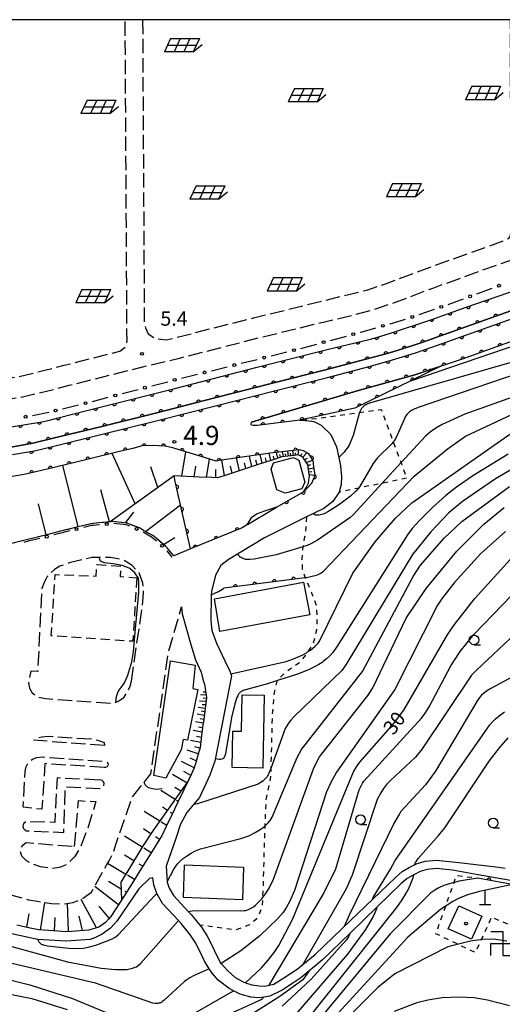
# Model space of a CAD drawing. Extents: x -22001 to -19999, y 100500 to 102001.
# Drawn here: x -21768 to -21642, y 101743 to 102000 of the extents above; entities that cross this region are included whole.
import ezdxf

# ---------------------------------------------------------------- set-up
doc = ezdxf.new("R2010")
doc.units = 0
for name, pattern in [('E', [5, 3.75, -1.25]), ('G', [3.75, 2.5, -1.25]), ('I', [2.5, 1.25, -1.25])]:
    doc.linetypes.add(name, pattern=pattern)
for name, color, linetype in [('2101000', 3, 'Continuous'), ('2106000', 3, 'E'), ('3001000', 3, 'Continuous'), ('3003000', 2, 'G'), ('3522000', 4, 'Continuous'), ('4201000', 3, 'Continuous'), ('6101110', 2, 'Continuous'), ('6101990', 2, 'Continuous'), ('6110000', 4, 'Continuous'), ('6110110', 4, 'Continuous'), ('6110120', 2, 'Continuous'), ('6130000', 4, 'Continuous'), ('6130990', 4, 'Continuous'), ('6217000', 3, 'Continuous'), ('6301000', 2, 'I'), ('6331000', 2, 'Continuous'), ('7101000', 4, 'Continuous'), ('7102000', 2, 'Continuous'), ('7311000', 4, 'Continuous'), ('7312000', 4, 'Continuous'), ('8199000', 4, 'Continuous'), ('999', 2, 'Continuous')]:
    doc.layers.add(name, color=color, linetype=linetype)
doc.layers.get('0').off()
doc.styles.add('ROMANS', font='romans')

# ---------------------------------------------------------------- blocks, each defined once
blk = doc.blocks.new('352200')
at = {"layer": '3522000'}
for points in [[(-1.25, 1.25), (0, 1.25), (0, -1.25), (1.25, -1.25)], [(-1.25, -1.25), (-1.25, 0), (1.25, 0), (1.25, 1.25)]]:
    blk.add_lwpolyline(points, dxfattribs=at)
blk = doc.blocks.new('420100')
at = {"layer": '4201000'}
for points in [[(0, 0), (0, 1.5)], [(0.6, 0), (-0.6, 0)]]:
    blk.add_lwpolyline(points, dxfattribs=at)
blk = doc.blocks.new('621700')
at = {"layer": '6217000', "flags": 128}
for points in [[(-1.18, 0.7), (-1.82, -0.7)], [(-0.18, 0.7), (-0.82, -0.7)], [(0.82, 0.7), (0.18, -0.7)], [(1.82, 0.7), (1.18, -0.7)]]:
    blk.add_lwpolyline(points, dxfattribs=at)
at = {"layer": '6217000'}
for points in [[(-1.5, 0), (1.5, 0)], [(-1.18, 0.7), (1.82, 0.7)], [(1.18, -0.7), (2.09, 0.05)], [(1.18, -0.7), (-1.82, -0.7)]]:
    blk.add_lwpolyline(points, dxfattribs=at)
blk = doc.blocks.new('633100')
at = {"layer": '6331000'}
blk.add_lwpolyline([(0, -0.5), (0.67, -0.5)], dxfattribs=at)
blk.add_circle((0, 0), 0.5, dxfattribs=at)
blk = doc.blocks.new('731100')
at = {"layer": '7311000'}
blk.add_circle((0, 0), 0.15, dxfattribs=at)
blk = doc.blocks.new('731200')
at = {"layer": '7312000'}
blk.add_circle((0, 0), 0.15, dxfattribs=at)
blk = doc.blocks.new('819900')
at = {"layer": '8199000'}
blk.add_circle((0, 0), 0.15, dxfattribs=at)
blk = doc.blocks.new('M07')
blk.add_arc((0, 0), 0.5, 180, 0)

msp = doc.modelspace()

# ---------------------------------------------------------------- linework, layer by layer
at = {"layer": '2101000', "flags": 128}
for points in [[(-21530.32, 101961.15), (-21536.4, 101959.27), (-21542.15, 101957.16), (-21546.49, 101954.91), (-21548.16, 101954.05), (-21555.51, 101950.23), (-21559.78, 101947.43), (-21563.94, 101944.92), (-21564.89, 101944.35), (-21569.53, 101941.73), (-21571.14, 101940.82), (-21575.74, 101938.89), (-21583.67, 101936.41), (-21599.75, 101930.38), (-21652.21, 101911.57), (-21664.56, 101907.51), (-21679.62, 101903.29)], [(-21769.72, 101888.66), (-21764.09, 101889.63), (-21758.8, 101890.94), (-21746.48, 101893.95), (-21732.12, 101897.53), (-21716.69, 101901.45), (-21701.62, 101905.27), (-21687.84, 101908.74), (-21676.99, 101911.6), (-21671.81, 101913.03), (-21669.22, 101913.8), (-21665.06, 101915.14), (-21662.51, 101916), (-21657.86, 101917.61), (-21639.58, 101924.12)], [(-21679.62, 101903.29), (-21707.11, 101895.16)], [(-21694.54, 101895.66), (-21693.95, 101895.63), (-21693.24, 101895.6), (-21692.76, 101895.57), (-21690.9, 101895.33), (-21689, 101894.36), (-21686.47, 101891.89), (-21685.02, 101888.73), (-21684.41, 101885.9), (-21683.95, 101883.73), (-21683.68, 101881.02), (-21683.73, 101878.9), (-21684.29, 101876.94), (-21685.91, 101874.44), (-21688.31, 101872.68), (-21691.02, 101871.33), (-21692.83, 101870.44), (-21703.73, 101865.04), (-21710.8, 101860.73), (-21713.17, 101859.28), (-21715.09, 101857.82), (-21716.53, 101855.29), (-21717.58, 101850.99), (-21717.6, 101850.13), (-21717.72, 101843.4), (-21717.47, 101840.83), (-21716.22, 101837.6), (-21714, 101832.82), (-21712.81, 101830.29), (-21712.52, 101829.55), (-21712.33, 101829.06)], [(-21705.67, 101894.27), (-21706.74, 101894.26), (-21707.12, 101894.34), (-21707.23, 101894.6), (-21707.11, 101895.16)], [(-21694.54, 101895.66), (-21705.67, 101894.27)], [(-21700.62, 101872.97), (-21693.57, 101876.96), (-21692.4, 101878.21), (-21691.41, 101879.26), (-21690.57, 101881.35), (-21690.87, 101883.51), (-21691.1, 101885.19), (-21692.23, 101886.9), (-21693.6, 101887.69), (-21694.72, 101887.94), (-21696.13, 101887.78), (-21702.35, 101887.07), (-21702.76, 101887.02), (-21708.96, 101886.11), (-21715.56, 101885.14), (-21716.37, 101885.02), (-21720.48, 101886.28), (-21727.14, 101888.32), (-21727.65, 101888.48), (-21729.72, 101888.93), (-21732.68, 101889.03), (-21735.62, 101888.94), (-21738.42, 101888.23), (-21741.2, 101887.56), (-21749.98, 101885.44), (-21760.75, 101882.84), (-21766.33, 101881.49), (-21769.49, 101880.98)], [(-21708.17, 101868.46), (-21701.45, 101872.49), (-21700.62, 101872.97)], [(-21708.17, 101868.46), (-21709.6, 101867.61), (-21722.99, 101862.1), (-21727.38, 101860.29)], [(-21725.4, 101847.01), (-21725.19, 101845.17), (-21722.95, 101837.19), (-21721.7, 101833.21), (-21720.28, 101829.97), (-21719.77, 101828.21), (-21719.44, 101827.08), (-21719.37, 101826.84), (-21718.88, 101823.4), (-21718.89, 101823.32), (-21719.33, 101819.8), (-21719.66, 101817.1), (-21719.77, 101816.27), (-21720.23, 101812.75), (-21720.55, 101810.27), (-21720.84, 101809.26), (-21721.82, 101805.84), (-21722.05, 101805.07), (-21723.23, 101802.59), (-21724.76, 101799.39), (-21726.29, 101796.18), (-21727.82, 101792.98), (-21729.36, 101789.77), (-21730.48, 101787.41), (-21730.98, 101786.62), (-21732.86, 101783.6), (-21734.74, 101780.59), (-21736.62, 101777.58), (-21737.46, 101776.24), (-21738.52, 101774.57), (-21740.42, 101771.57), (-21742.32, 101768.57), (-21742.44, 101768.39), (-21743.77, 101766.39), (-21744.4, 101765.7), (-21745.19, 101764.83), (-21746.95, 101763.56), (-21747.15, 101763.5), (-21749.57, 101762.83), (-21754.07, 101762.47), (-21755.51, 101762.36), (-21757.63, 101762.51), (-21761.25, 101762.77), (-21762.5, 101762.86), (-21764.77, 101763.34), (-21768.24, 101764.07)], [(-21712.33, 101829.06), (-21714.12, 101820.15), (-21716, 101810.36), (-21716.69, 101806.81), (-21718, 101803.17), (-21720.65, 101797.35)], [(-21720.65, 101797.35), (-21722.24, 101795.54), (-21724.01, 101793.46), (-21725.67, 101790.4), (-21726.88, 101786.65), (-21729.4, 101779.45), (-21729.11, 101775.38), (-21729.11, 101775.28), (-21728.62, 101773.75), (-21727.49, 101771.81), (-21723.52, 101767.6), (-21722.84, 101766.88), (-21720.59, 101764.09), (-21720.16, 101763.56), (-21718.81, 101761.44), (-21717.39, 101758.73), (-21716.22, 101756.29), (-21715.08, 101754.13), (-21715.05, 101754.1), (-21713.39, 101752.27), (-21711.39, 101750.48), (-21709.34, 101749.34), (-21708.69, 101749.11), (-21707.08, 101748.55), (-21705.12, 101748.27), (-21703.68, 101748.24), (-21702.54, 101748.48), (-21701.32, 101748.73), (-21698.7, 101750.33), (-21695.27, 101752.65), (-21693.78, 101753.86), (-21690.56, 101756.49), (-21681.32, 101765.34), (-21673.6, 101772.72), (-21669.6, 101776.55), (-21667.86, 101778.06), (-21666.23, 101778.99), (-21664.69, 101779.78), (-21663.97, 101780.15), (-21661.81, 101780.79), (-21658.96, 101781.06), (-21653.15, 101780.43), (-21642.71, 101779.22), (-21641.03, 101778.92)], [(-21648.07, 101777.17), (-21654.73, 101778.39), (-21658.97, 101778.85), (-21661.39, 101778.62), (-21663.15, 101778.1), (-21664.84, 101777.23), (-21665.18, 101777.06), (-21666.58, 101776.26), (-21668.12, 101774.93), (-21674.38, 101768.87), (-21681.46, 101762.03), (-21688.64, 101755.09), (-21694.28, 101750.33), (-21696.09, 101749.14), (-21699.14, 101747.13), (-21702.33, 101745.62), (-21703.89, 101745.36), (-21705.22, 101745.14), (-21707.32, 101745.36), (-21710.09, 101746.14), (-21711.86, 101747.02), (-21712.96, 101747.57), (-21715.86, 101749.79), (-21717.39, 101751.55), (-21718.13, 101752.75), (-21719.35, 101754.71), (-21720.52, 101757.17), (-21721.84, 101759.68), (-21723, 101761.51), (-21725.48, 101764.57), (-21726.15, 101765.28), (-21730.31, 101769.71), (-21731.84, 101772.33), (-21732.57, 101774.62), (-21732.81, 101776.4), (-21733.67, 101776.21), (-21736.51, 101773.54), (-21740.76, 101767.3), (-21742.19, 101765.16), (-21743.85, 101763.33), (-21746.07, 101761.72), (-21747.77, 101760.84), (-21749.19, 101760.34), (-21755.43, 101759.96), (-21762.76, 101760.36), (-21762.78, 101760.36), (-21773.74, 101762.67)], [(-21624.79, 101773.09), (-21648.07, 101777.17)]]:
    msp.add_lwpolyline(points, dxfattribs=at)
at = {"layer": '2106000', "flags": 128}
for points in [[(-21835.16, 102000), (-21835.33, 101903.9), (-21835.24, 101899.98), (-21834.93, 101899.01), (-21834.54, 101898.3), (-21834.01, 101897.7), (-21832.83, 101897.04), (-21830.07, 101896.93), (-21818.89, 101898.84), (-21800.02, 101901.68), (-21780.83, 101904.98), (-21772.34, 101906.26), (-21768.17, 101906.96), (-21763.85, 101907.95), (-21755.96, 101909.96), (-21741.48, 101913.62), (-21740.01, 101914.66), (-21739.64, 101915.83), (-21739.54, 101916.62), (-21739.58, 101918.72), (-21740.04, 102000)], [(-21735.51, 102000), (-21735.06, 101921.02), (-21734.71, 101919.71), (-21734.06, 101918.19), (-21732.22, 101916.99), (-21729.37, 101916.55), (-21706.63, 101922.32), (-21677.12, 101929.55), (-21672.24, 101931.19), (-21661.5, 101935.22), (-21640.96, 101942.57), (-21640.04, 101943.21), (-21639.67, 101943.85), (-21639.53, 101944.59), (-21639.65, 102000)], [(-22000, 101870.89), (-21989.62, 101872.4), (-21973.51, 101874.77), (-21955.54, 101877.57), (-21940.22, 101879.62), (-21913.99, 101883.12), (-21904.06, 101884.36), (-21897.39, 101885.1), (-21889.6, 101885.72), (-21882.64, 101886.08), (-21869.02, 101886.23), (-21864.4, 101886.54), (-21857.18, 101887.21), (-21851.08, 101887.91), (-21844.98, 101888.73), (-21840.46, 101889.51), (-21830.88, 101891.32), (-21818.04, 101893.52), (-21799.16, 101896.36), (-21779.97, 101899.66), (-21771.49, 101900.94), (-21767.12, 101901.68), (-21762.58, 101902.71), (-21754.64, 101904.74), (-21738.7, 101908.76), (-21725.53, 101911.93), (-21705.32, 101917.09), (-21691.11, 101920.58), (-21680.77, 101923.01), (-21675.57, 101924.39), (-21670.44, 101926.11), (-21659.63, 101930.17), (-21647.14, 101934.7), (-21634, 101939.3), (-21617.84, 101945.19), (-21600.68, 101951.19), (-21595.16, 101953.06), (-21592.17, 101954.18), (-21588.99, 101955.71), (-21583.19, 101958.79), (-21574.67, 101963.35), (-21569.61, 101966.26), (-21562.25, 101971.09), (-21554.41, 101975.71)], [(-21727.38, 101860.29), (-21729.11, 101862.36), (-21729.47, 101862.79), (-21732, 101864.89), (-21732.87, 101865.62), (-21735.23, 101866.95), (-21736.35, 101867.58), (-21739.64, 101868.87), (-21743.29, 101869.24), (-21744, 101869.17), (-21746.91, 101868.89), (-21748.37, 101868.75), (-21749.02, 101868.69), (-21752.64, 101867.78), (-21756.89, 101866.72), (-21761.15, 101865.65), (-21765.4, 101864.59), (-21769.66, 101863.52), (-21773.91, 101862.46), (-21778.17, 101861.39), (-21782.42, 101860.32), (-21786.68, 101859.26), (-21787.29, 101859.11), (-21790.98, 101858.4), (-21795.29, 101857.57), (-21799.6, 101856.75), (-21803.9, 101855.92), (-21808.21, 101855.09), (-21809.18, 101854.91), (-21812.55, 101854.46), (-21816.9, 101853.87), (-21821.25, 101853.28), (-21825.59, 101852.7), (-21829.92, 101852.12), (-21834.24, 101851.54), (-21838.56, 101850.95), (-21842.89, 101850.37), (-21847.21, 101849.79), (-21850.25, 101849.38), (-21851.54, 101849.3), (-21855.9, 101849.03), (-21858.39, 101848.88), (-21860.25, 101848.92), (-21863.13, 101848.97), (-21864.61, 101849.08)], [(-21738.4, 101827.65), (-21735.41, 101848.46), (-21735.28, 101850.78), (-21735.45, 101853.19), (-21736.36, 101855.93), (-21738.32, 101857.89), (-21740.79, 101859.34), (-21743.83, 101859.92), (-21746.84, 101859.9), (-21748.73, 101859.88), (-21754.68, 101858.46), (-21757.05, 101857.59), (-21758.49, 101856.78), (-21759.57, 101855.68), (-21760.34, 101854.9), (-21761.19, 101853.36), (-21761.76, 101851.8), (-21762.84, 101830.21), (-21764.67, 101830.24), (-21765.2, 101827.24), (-21764.97, 101825.87), (-21764.24, 101824.62), (-21762.89, 101823.58), (-21760.77, 101823.14), (-21743.64, 101821.89), (-21742.45, 101822.22), (-21741.94, 101822.36), (-21740.3, 101823.48), (-21739.49, 101824.82), (-21738.77, 101826.34), (-21738.4, 101827.65)], [(-21878.45, 101792.25), (-21873.57, 101791.58), (-21863.6, 101790.68), (-21862.89, 101790.62), (-21845.59, 101789.06), (-21839.45, 101788.34), (-21832.6, 101787.54), (-21832.04, 101787.44), (-21824.9, 101786.15), (-21822.96, 101785.79), (-21816.58, 101784.26), (-21814.15, 101783.68), (-21807.73, 101782.07), (-21803.15, 101780.91), (-21800.37, 101780.22), (-21794.4, 101778.73), (-21788.06, 101777.15), (-21781.72, 101775.57), (-21781.05, 101775.4), (-21775.45, 101773.73), (-21769.19, 101771.86), (-21765.26, 101770.69), (-21762.85, 101770.31), (-21759.27, 101769.73), (-21756.37, 101769.66), (-21756.13, 101769.65), (-21753.57, 101770.02), (-21751.3, 101770.92), (-21750.93, 101771.19), (-21748.83, 101772.7), (-21748.1, 101774), (-21744.91, 101779.7), (-21744.25, 101780.88), (-21743.32, 101782.55), (-21742.55, 101784.87), (-21738.21, 101797.48), (-21735.14, 101801.31), (-21733.34, 101803.56), (-21728.76, 101835.28), (-21725.4, 101847.01)], [(-21745.4, 101810.86), (-21763.85, 101812.26), (-21763, 101812.84), (-21761.74, 101813.2), (-21760.13, 101813.31), (-21748.56, 101812.6), (-21747.16, 101812.31), (-21745.54, 101811.69), (-21745.4, 101810.86)], [(-21745.53, 101805.18), (-21760.97, 101806.17), (-21761.79, 101794.3), (-21766.6, 101794.81), (-21766.13, 101804.07), (-21765.94, 101805.14), (-21765.28, 101806.49), (-21764.21, 101807.32), (-21763.08, 101807.75), (-21761.57, 101807.92), (-21745.26, 101806.76), (-21744.68, 101806.44), (-21744.52, 101806.08), (-21744.56, 101805.68), (-21744.78, 101805.35), (-21745.13, 101805.17), (-21745.53, 101805.18)], [(-21746.93, 101801.91), (-21757.77, 101802.44), (-21758.39, 101790.88), (-21765.47, 101791.07), (-21766.02, 101790.95), (-21766.41, 101790.66), (-21766.64, 101790.23), (-21766.7, 101789.75), (-21766.55, 101789.28), (-21766.23, 101788.91), (-21765.79, 101788.7), (-21765.3, 101788.68), (-21756.04, 101788.24), (-21755.63, 101800.15), (-21746.67, 101799.71), (-21746.17, 101799.82), (-21745.79, 101800.1), (-21745.57, 101800.52), (-21745.53, 101800.98), (-21745.7, 101801.43), (-21746.02, 101801.76), (-21746.46, 101801.93), (-21746.93, 101801.91)], [(-21753.21, 101784.58), (-21752.17, 101796.54), (-21747.68, 101796.27), (-21749.82, 101789.33), (-21751.81, 101784.15), (-21753.23, 101781.89), (-21755.33, 101779.8), (-21757.18, 101779.16), (-21759.11, 101778.85), (-21762.07, 101779.31), (-21764.47, 101780.1), (-21765.75, 101780.88), (-21766.96, 101782.05), (-21767.33, 101783.25), (-21767.14, 101784.33), (-21766.63, 101785.02), (-21765.81, 101785.61), (-21753.21, 101784.58)]]:
    msp.add_lwpolyline(points, dxfattribs=at)
at = {"layer": '3001000', "flags": 128}
for points in [[(-21698.35, 101876.61), (-21700.51, 101877.48), (-21701.99, 101882.92), (-21701.36, 101884.52), (-21696.19, 101885.93), (-21694.8, 101885.24), (-21693.24, 101879.47), (-21694.05, 101877.78), (-21698.35, 101876.61)], [(-21691.92, 101844.92), (-21715.37, 101840.59), (-21716.78, 101849.09), (-21693.58, 101853.42), (-21691.92, 101844.92)], [(-21721.77, 101831.81), (-21722.46, 101825.79), (-21721.09, 101825.5), (-21723.83, 101812.28), (-21724.9, 101812.48), (-21725.44, 101809.74), (-21729.46, 101802.36), (-21732.61, 101803.11), (-21728.27, 101832.94), (-21721.77, 101831.81)], [(-21709.58, 101824.1), (-21703.8, 101823.99), (-21704.14, 101805.04), (-21712.18, 101805.18), (-21712.01, 101814.64), (-21709.75, 101814.6), (-21709.58, 101824.1)], [(-21709.18, 101779.2), (-21709.5, 101770.72), (-21724.87, 101771.29), (-21724.56, 101779.77), (-21709.18, 101779.2)], [(-21653.14, 101769.17), (-21647.12, 101766.44), (-21649.84, 101760.44), (-21655.86, 101763.17), (-21653.14, 101769.17)]]:
    msp.add_lwpolyline(points, close=True, dxfattribs=at)
at = {"layer": '3003000', "flags": 128}
msp.add_lwpolyline([(-21737.02, 101854.56), (-21738.06, 101838.06), (-21759.31, 101839.45), (-21758.28, 101855.44), (-21747.6, 101855.05), (-21747.4, 101858.06), (-21741.17, 101857.65), (-21741.37, 101854.95), (-21737.02, 101854.56)], close=True, dxfattribs=at)
at = {"layer": '6101110', "flags": 128}
for points in [[(-21693.57, 101876.96), (-21692.93, 101878.07), (-21692.24, 101879.28), (-21692.1, 101880.62), (-21692.06, 101881.06), (-21692.33, 101883.34), (-21692.4, 101883.92), (-21693.56, 101885.73), (-21693.76, 101886.04), (-21695, 101886.6), (-21695.98, 101886.49), (-21699.23, 101886.12), (-21701.77, 101885.28), (-21704.89, 101884.26), (-21708.01, 101883.23), (-21711.14, 101882.21), (-21714.26, 101881.18), (-21715.96, 101880.62), (-21717.46, 101880.69), (-21720.74, 101880.85), (-21724.02, 101881), (-21727.31, 101881.16), (-21744, 101869.17), (-21746.91, 101868.89), (-21748.37, 101868.75), (-21749.02, 101868.69), (-21752.64, 101867.78), (-21756.89, 101866.72), (-21761.15, 101865.65), (-21765.4, 101864.59), (-21769.66, 101863.52)], [(-21727.38, 101860.29), (-21729.11, 101862.36), (-21729.47, 101862.79), (-21732, 101864.89), (-21732.87, 101865.62), (-21735.23, 101866.95), (-21736.35, 101867.58), (-21739.64, 101868.87), (-21743.29, 101869.24), (-21744, 101869.17)], [(-21719.77, 101828.21), (-21719.44, 101827.08), (-21719.37, 101826.84), (-21718.88, 101823.4), (-21718.89, 101823.32), (-21719.33, 101819.8), (-21719.66, 101817.1), (-21719.77, 101816.27), (-21720.23, 101812.75), (-21720.55, 101810.27), (-21720.84, 101809.26), (-21721.82, 101805.84), (-21722.05, 101805.07), (-21723.23, 101802.59), (-21723.77, 101801.46)], [(-21723.77, 101801.46), (-21732.85, 101788.64), (-21735.49, 101784.59), (-21738.63, 101779.38), (-21741.18, 101775.27), (-21741, 101770.65)], [(-21725.03, 101798.82), (-21726.29, 101796.18), (-21727.82, 101792.98), (-21729.36, 101789.77), (-21730.48, 101787.41), (-21730.98, 101786.62), (-21732.86, 101783.6), (-21734.74, 101780.59), (-21736.62, 101777.58), (-21737.46, 101776.24), (-21738.52, 101774.57), (-21740.42, 101771.57), (-21740.53, 101771.4)], [(-21741, 101770.65), (-21742.32, 101768.57), (-21742.44, 101768.39), (-21743.77, 101766.39), (-21744.4, 101765.7), (-21745.19, 101764.83), (-21746.95, 101763.56), (-21747.15, 101763.5), (-21749.57, 101762.83), (-21754.07, 101762.47), (-21755.51, 101762.36), (-21757.63, 101762.51), (-21761.25, 101762.77), (-21762.5, 101762.86), (-21764.77, 101763.34), (-21768.24, 101764.07)]]:
    msp.add_lwpolyline(points, dxfattribs=at)
at = {"layer": '6101990', "flags": 128}
for points in [[(-21737.41, 101873.9), (-21743.42, 101887.02)], [(-21725.32, 101881.06), (-21724.21, 101887.42)], [(-21704.34, 101884.44), (-21704.87, 101886.71)], [(-21702.12, 101885.16), (-21702.55, 101887.05)], [(-21700.29, 101885.77), (-21700.62, 101887.27)], [(-21699.56, 101886.01), (-21699.71, 101886.68)], [(-21698.82, 101886.16), (-21699.05, 101887.45)], [(-21698.17, 101886.24), (-21698.26, 101886.88)], [(-21697.52, 101886.31), (-21697.68, 101887.6)], [(-21696.88, 101886.39), (-21696.95, 101887.03)], [(-21696.23, 101886.46), (-21696.37, 101887.75)], [(-21695.58, 101886.53), (-21695.64, 101887.18)], [(-21694.94, 101886.57), (-21694.77, 101887.93)], [(-21694.32, 101886.29), (-21694.05, 101887.01)], [(-21693.72, 101885.98), (-21692.68, 101887.16)], [(-21718.87, 101880.76), (-21718.04, 101885.53)], [(-21714.13, 101881.22), (-21714.9, 101885.24)], [(-21710.24, 101882.5), (-21711.02, 101885.81)], [(-21708.63, 101883.03), (-21708.98, 101884.54)], [(-21707.02, 101883.56), (-21707.66, 101886.3)], [(-21705.68, 101884), (-21705.98, 101885.25)], [(-21703.23, 101884.8), (-21703.48, 101885.84)], [(-21701.21, 101885.47), (-21701.39, 101886.31)], [(-21693.29, 101885.31), (-21692.54, 101885.78)], [(-21692.87, 101884.65), (-21691.11, 101885.21)], [(-21692.39, 101883.87), (-21691.68, 101884.07)], [(-21752.3, 101867.87), (-21756.25, 101883.93)], [(-21731.55, 101878.11), (-21733.35, 101883.53)], [(-21722.09, 101880.91), (-21721.61, 101883.7)], [(-21716.45, 101880.64), (-21716.44, 101882.84)], [(-21712.19, 101881.86), (-21712.62, 101883.69)], [(-21692.28, 101882.95), (-21690.84, 101883.26)], [(-21692.2, 101882.22), (-21691.45, 101882.3)], [(-21692.11, 101881.48), (-21690.57, 101881.35)], [(-21744.16, 101869.15), (-21746.35, 101877.47)], [(-21760.63, 101865.78), (-21762.61, 101873.85)], [(-21739.96, 101868.9), (-21737.8, 101871.71)], [(-21734.71, 101866.66), (-21725.6, 101873.61)], [(-21730.09, 101863.3), (-21727.08, 101865.1)], [(-21719.01, 101822.34), (-21720.72, 101822.49)], [(-21718.97, 101824.04), (-21720.46, 101824.06)], [(-21718.91, 101823.19), (-21719.75, 101823.24)], [(-21719.08, 101824.78), (-21719.71, 101824.79)], [(-21719.23, 101820.58), (-21721, 101820.81)], [(-21719.12, 101821.46), (-21719.99, 101821.53)], [(-21719.46, 101818.73), (-21721.28, 101819.08)], [(-21719.59, 101817.7), (-21720.54, 101817.88)], [(-21719.35, 101819.66), (-21720.24, 101819.81)], [(-21720.02, 101814.34), (-21722.34, 101814.78)], [(-21719.72, 101816.68), (-21721.75, 101817.06)], [(-21719.87, 101815.51), (-21720.96, 101815.71)], [(-21720.37, 101811.69), (-21722.99, 101812.22)], [(-21720.2, 101813.01), (-21721.43, 101813.26)], [(-21721, 101808.69), (-21723.89, 101809.73)], [(-21720.58, 101810.17), (-21721.94, 101810.59)], [(-21721.52, 101806.9), (-21723.07, 101807.59)], [(-21722.04, 101805.11), (-21725.41, 101806.7)], [(-21723.93, 101801.13), (-21727.74, 101803.35)], [(-21722.98, 101803.12), (-21724.76, 101804.09)], [(-21725.52, 101798.98), (-21727.15, 101799.98)], [(-21727.06, 101796.81), (-21730.78, 101799.14)], [(-21729.05, 101794), (-21730.33, 101794.8)], [(-21726.24, 101796.29), (-21726.64, 101796.54)], [(-21731.05, 101791.18), (-21735.1, 101793.73)], [(-21727.73, 101793.17), (-21728.22, 101793.48)], [(-21733.35, 101787.88), (-21735.3, 101789.18)], [(-21729.23, 101790.04), (-21730.63, 101790.92)], [(-21735.61, 101784.4), (-21740.22, 101787.32)], [(-21731.12, 101786.4), (-21732.12, 101787.07)], [(-21733.29, 101782.92), (-21735.19, 101784.13)], [(-21737.76, 101780.83), (-21740.24, 101782.31)], [(-21739.9, 101777.33), (-21744.66, 101780.15)], [(-21735.45, 101779.45), (-21736.37, 101780)], [(-21737.62, 101775.98), (-21739.47, 101777.08)], [(-21741.82, 101769.36), (-21747.99, 101774.2)], [(-21741.11, 101773.5), (-21744.42, 101775.48)], [(-21739.72, 101772.67), (-21740.09, 101772.89)], [(-21762.08, 101762.83), (-21761.02, 101770.01)], [(-21754.83, 101762.41), (-21755.1, 101769.8)], [(-21747.54, 101763.39), (-21751.55, 101770.82)], [(-21744.22, 101765.9), (-21746.86, 101769.06)], [(-21765.66, 101763.53), (-21765.02, 101767.04)], [(-21758.46, 101762.57), (-21758.25, 101766.13)], [(-21751.15, 101762.7), (-21752.05, 101766.48)]]:
    msp.add_lwpolyline(points, dxfattribs=at)
at = {"layer": '6110000', "flags": 128}
for points in [[(-21530.32, 101961.15), (-21536.4, 101959.27), (-21542.15, 101957.16), (-21546.49, 101954.91), (-21548.16, 101954.05), (-21555.51, 101950.23), (-21559.78, 101947.43), (-21563.94, 101944.92), (-21564.89, 101944.35), (-21569.53, 101941.73), (-21571.14, 101940.82), (-21575.74, 101938.89), (-21583.67, 101936.41), (-21599.75, 101930.38), (-21652.21, 101911.57), (-21664.56, 101907.51), (-21679.62, 101903.29)], [(-21824.95, 101884.69), (-21806.13, 101887.83), (-21791.63, 101890.23), (-21786.73, 101891.05), (-21780.16, 101892.16), (-21769.74, 101893.94), (-21761.73, 101895.26), (-21760.13, 101895.6), (-21757.54, 101896.27), (-21750.03, 101898.14), (-21727.14, 101903.91), (-21705.69, 101909.47), (-21687.38, 101914.08), (-21676.47, 101916.71), (-21674.56, 101917.2), (-21670.92, 101918.32), (-21660.44, 101921.84), (-21651.23, 101925.06), (-21645.91, 101926.92), (-21628.18, 101932.99)], [(-21639.58, 101924.12), (-21657.86, 101917.61), (-21662.51, 101916), (-21665.06, 101915.14), (-21669.22, 101913.8), (-21671.81, 101913.03), (-21676.99, 101911.6), (-21687.84, 101908.74), (-21701.62, 101905.27), (-21716.69, 101901.45), (-21732.12, 101897.53), (-21746.48, 101893.95), (-21758.8, 101890.94), (-21764.09, 101889.63), (-21769.72, 101888.66)], [(-21769.38, 101886.69), (-21763.68, 101887.67), (-21758.32, 101888.99), (-21746, 101892.01), (-21731.63, 101895.59), (-21716.2, 101899.51), (-21701.13, 101903.33), (-21687.34, 101906.8), (-21676.47, 101909.67), (-21671.26, 101911.11), (-21668.63, 101911.89), (-21664.44, 101913.24), (-21661.86, 101914.1), (-21657.2, 101915.72), (-21638.91, 101922.24)], [(-21679.62, 101903.29), (-21707.11, 101895.16)], [(-21700.62, 101872.97), (-21693.57, 101876.96), (-21692.4, 101878.21), (-21691.41, 101879.26), (-21690.57, 101881.35), (-21690.87, 101883.51), (-21691.1, 101885.19), (-21692.23, 101886.9), (-21693.6, 101887.69), (-21694.72, 101887.94), (-21696.13, 101887.78), (-21702.35, 101887.07), (-21702.76, 101887.02), (-21708.96, 101886.11), (-21715.56, 101885.14), (-21716.37, 101885.02), (-21720.48, 101886.28), (-21727.14, 101888.32), (-21727.65, 101888.48), (-21729.72, 101888.93), (-21732.68, 101889.03), (-21735.62, 101888.94), (-21738.42, 101888.23), (-21741.2, 101887.56), (-21749.98, 101885.44), (-21760.75, 101882.84), (-21766.33, 101881.49), (-21769.49, 101880.98)], [(-21708.17, 101868.46), (-21709.6, 101867.61), (-21722.99, 101862.1), (-21726.98, 101879.72), (-21727.31, 101881.16)], [(-21693.18, 101854.62), (-21714.3, 101851.88)], [(-21608.56, 101769.44), (-21623.92, 101772.01), (-21639.12, 101774.72), (-21640.62, 101774.99), (-21648.21, 101776.38)]]:
    msp.add_lwpolyline(points, dxfattribs=at)
at = {"layer": '6110110', "flags": 128}
msp.add_lwpolyline([(-21657.84, 101909.72), (-21680.21, 101898.75), (-21687.36, 101897.19), (-21694.54, 101895.66), (-21705.67, 101894.27), (-21706.74, 101894.26), (-21707.12, 101894.34)], dxfattribs=at)
at = {"layer": '6110120', "flags": 128}
msp.add_lwpolyline([(-21707.12, 101894.34), (-21707.23, 101894.6), (-21707.11, 101895.16), (-21679.62, 101903.29), (-21664.56, 101907.51), (-21657.84, 101909.72)], dxfattribs=at)
at = {"layer": '6130000'}
for points in [[(-21648.41, 101928.58), (-21644.41, 101930.05)], [(-21655.92, 101925.81), (-21651.92, 101927.28)], [(-21663.47, 101923.16), (-21659.45, 101924.56)], [(-21671.11, 101920.76), (-21671.03, 101920.78), (-21667.04, 101922.01)], [(-21686.53, 101916.46), (-21682.42, 101917.57)], [(-21678.8, 101918.55), (-21678.29, 101918.69), (-21674.71, 101919.72)], [(-21694.26, 101914.37), (-21690.15, 101915.48)], [(-21702.02, 101912.41), (-21697.89, 101913.44)], [(-21709.79, 101910.48), (-21705.66, 101911.51)], [(-21725.33, 101906.62), (-21721.2, 101907.65)], [(-21717.56, 101908.55), (-21713.43, 101909.58)], [(-21733.08, 101904.61), (-21728.96, 101905.69)], [(-21740.82, 101902.57), (-21736.7, 101903.66)], [(-21756.34, 101898.64), (-21752.2, 101899.64)], [(-21748.56, 101900.54), (-21744.44, 101901.62)], [(-21764.16, 101896.92), (-21759.98, 101897.78)], [(-21738.81, 101868.01), (-21739.76, 101868.38), (-21742.98, 101868.71)], [(-21754.53, 101866.8), (-21756.77, 101866.24), (-21758.66, 101865.76)], [(-21746.71, 101868.4), (-21746.86, 101868.39), (-21748.32, 101868.25), (-21748.9, 101868.21), (-21750.9, 101867.71)], [(-21731.87, 101864.14), (-21732.32, 101864.51), (-21733.16, 101865.21), (-21735.4, 101866.47)], [(-21762.3, 101864.85), (-21765.28, 101864.11), (-21766.43, 101863.82)], [(-21727.76, 101859.97), (-21729.12, 101861.6)]]:
    msp.add_lwpolyline(points, dxfattribs=at)
at = {"layer": '6130990'}
for centre in [(-21642.65, 101930.7), (-21650.16, 101927.93), (-21657.68, 101925.18), (-21665.25, 101922.56), (-21672.91, 101920.24), (-21680.61, 101918.06), (-21688.34, 101915.97), (-21703.84, 101911.96), (-21696.07, 101913.89), (-21711.61, 101910.03), (-21719.38, 101908.1), (-21727.15, 101906.17), (-21742.63, 101902.1), (-21734.89, 101904.13), (-21750.38, 101900.08), (-21766, 101896.55), (-21758.16, 101898.19), (-21744.85, 101868.58), (-21752.72, 101867.25), (-21737.07, 101867.33), (-21760.48, 101865.31), (-21730.43, 101862.94)]:
    msp.add_circle(centre, 0.375, dxfattribs=at)
at = {"layer": '6301000', "flags": 128}
for points in [[(-21693.95, 101895.63), (-21693.1, 101895.75), (-21678.96, 101897.67), (-21673.34, 101898.44), (-21670.19, 101890), (-21668.18, 101884.6), (-21666.66, 101880.54), (-21673.11, 101879.22), (-21679.25, 101877.97), (-21684.29, 101876.94)], [(-21692.83, 101870.44), (-21692.96, 101867.59), (-21693.37, 101864.83), (-21693.73, 101862.7), (-21693.88, 101861.78), (-21693.99, 101859.61), (-21693.92, 101856.69), (-21693.18, 101854.62), (-21693.01, 101854.13), (-21692.3, 101852.67), (-21691.24, 101850), (-21690.23, 101847.35), (-21690.05, 101844.23), (-21690.18, 101840.96), (-21691.09, 101837.5), (-21692.5, 101835.27), (-21692.81, 101834.78), (-21694.81, 101832.32), (-21698.65, 101829.67), (-21700.36, 101827.8), (-21700.5, 101827.65), (-21701.24, 101824.67), (-21701.74, 101818.84), (-21702.1, 101804.94), (-21702.16, 101802.81), (-21703.4, 101796.63), (-21703.65, 101789.93), (-21703.77, 101786.86), (-21704.14, 101773.98), (-21704.26, 101771.2), (-21704.35, 101769), (-21705.57, 101765.93), (-21707.69, 101764.21), (-21711.11, 101762.83), (-21720.59, 101764.09)], [(-21613.13, 101760.06), (-21617.21, 101754.14), (-21644.56, 101766.18), (-21648.83, 101756.93), (-21659.07, 101761.87), (-21653.71, 101777.04), (-21648.21, 101776.38)]]:
    msp.add_lwpolyline(points, dxfattribs=at)
at = {"layer": '7101000', "flags": 128}
for points in [[(-21631.08, 101913.09), (-21676.42, 101900.06), (-21677.01, 101899.82), (-21677.3, 101899.68), (-21677.53, 101899.53), (-21677.75, 101899.37), (-21677.96, 101899.19), (-21678.16, 101899.01), (-21678.44, 101898.71), (-21678.52, 101898.61), (-21678.6, 101898.5), (-21678.67, 101898.37), (-21678.75, 101898.21), (-21678.84, 101898.01), (-21678.96, 101897.67), (-21679.04, 101897.44), (-21680.68, 101891.67), (-21681.06, 101890.59), (-21681.41, 101889.77), (-21681.63, 101889.31), (-21681.86, 101888.89), (-21682.12, 101888.48), (-21682.6, 101887.81), (-21683, 101887.32), (-21683.49, 101886.79), (-21684.41, 101885.9)], [(-21640.23, 101886.77), (-21649.49, 101881.12), (-21653.7, 101878.18), (-21656.49, 101876), (-21659.95, 101872.92), (-21663.43, 101869.44), (-21665.25, 101867.41), (-21666.52, 101865.78), (-21684.82, 101836.75), (-21685.97, 101835.17), (-21686.82, 101834.19), (-21687.58, 101833.47), (-21688.35, 101832.84), (-21688.76, 101832.55), (-21689.62, 101831.99), (-21690.58, 101831.45), (-21692.24, 101830.64), (-21695.11, 101829.49), (-21700.36, 101827.8), (-21702.98, 101826.96), (-21708.71, 101825.44), (-21709.05, 101825.32), (-21709.33, 101825.2), (-21709.58, 101825.08), (-21709.79, 101824.96), (-21709.97, 101824.83), (-21710.13, 101824.7), (-21710.26, 101824.56), (-21710.38, 101824.41), (-21710.5, 101824.25), (-21710.61, 101824.08), (-21710.71, 101823.88), (-21710.93, 101823.38), (-21711.45, 101821.73), (-21712.32, 101818.19), (-21713.95, 101808.7), (-21714.08, 101808.24)], [(-21708.69, 101749.11), (-21704.57, 101753.02), (-21702.78, 101754.96), (-21702.15, 101755.72), (-21701.2, 101757.01), (-21700.04, 101758.77), (-21696.44, 101765.53), (-21680.54, 101804), (-21680.03, 101804.94), (-21679.57, 101805.63), (-21678.87, 101806.53), (-21670.15, 101816.52), (-21667.47, 101820.13), (-21655.95, 101839.92), (-21654.26, 101842.44), (-21648.94, 101849.17), (-21639.62, 101859.46)], [(-21664.69, 101779.78), (-21664.55, 101780.11), (-21664.38, 101780.43), (-21664.18, 101780.76), (-21663.69, 101781.44), (-21658.37, 101787.42), (-21656.77, 101789.47), (-21645.25, 101806.78), (-21642.56, 101810.31), (-21640.28, 101812.93)], [(-21715.59, 101807.24), (-21716.58, 101807.4)], [(-21714.86, 101807.31), (-21715.18, 101807.25), (-21715.59, 101807.24)], [(-21714.08, 101808.24), (-21714.22, 101807.88), (-21714.39, 101807.61), (-21714.6, 101807.42), (-21714.86, 101807.31)], [(-21692.55, 101739.48), (-21669.28, 101768.69), (-21667.85, 101770.72), (-21666.93, 101772.22), (-21666.32, 101773.34), (-21665.75, 101774.54), (-21665.41, 101775.39), (-21665.1, 101776.29), (-21664.84, 101777.23)], [(-21788.91, 101754.5), (-21764.87, 101748.51), (-21753.76, 101745), (-21733.67, 101736.68)], [(-21728.95, 101737.21), (-21711.86, 101747.02)]]:
    msp.add_lwpolyline(points, dxfattribs=at)
at = {"layer": '7102000', "flags": 128}
for points in [[(-21665.34, 101906.04), (-21575.1, 101936.84)], [(-21581.17, 101927.09), (-21663.74, 101898.98), (-21664.76, 101898.54), (-21665.42, 101898.17), (-21665.7, 101897.99), (-21665.95, 101897.81), (-21666.19, 101897.61), (-21666.42, 101897.39), (-21666.63, 101897.13), (-21666.85, 101896.84), (-21667.06, 101896.5), (-21667.48, 101895.66), (-21669.07, 101891.9), (-21669.53, 101891.01), (-21670, 101890.25), (-21670.19, 101890), (-21670.52, 101889.57), (-21674.31, 101885.84), (-21674.74, 101885.34), (-21675.4, 101884.4), (-21678.82, 101878.57), (-21679.2, 101878.02), (-21679.25, 101877.97), (-21679.84, 101877.28), (-21681.38, 101875.84), (-21684.48, 101873.51), (-21687.25, 101871.78), (-21688.24, 101871.28), (-21688.83, 101871.06), (-21689.19, 101870.96), (-21689.52, 101870.89), (-21689.68, 101870.88), (-21689.84, 101870.87), (-21690, 101870.87), (-21690.15, 101870.88), (-21690.31, 101870.91), (-21690.46, 101870.96), (-21690.61, 101871.02), (-21690.75, 101871.1), (-21690.89, 101871.2), (-21691.02, 101871.33)], [(-21581.1, 101922.35), (-21651.54, 101897.22), (-21657.44, 101894.55), (-21659.08, 101893.61), (-21660.46, 101892.65), (-21661.82, 101891.52), (-21668.18, 101884.6), (-21673.11, 101879.22), (-21680.58, 101871.08), (-21681.53, 101870.19), (-21689.95, 101864.43), (-21691.64, 101863.48), (-21692.6, 101863.03), (-21693.73, 101862.7), (-21700.74, 101860.62), (-21706.4, 101859.47), (-21707.61, 101859.34), (-21707.91, 101859.33), (-21708.18, 101859.34), (-21708.43, 101859.36), (-21708.66, 101859.4), (-21708.88, 101859.45), (-21709.11, 101859.52), (-21709.34, 101859.6), (-21709.57, 101859.71), (-21709.81, 101859.84), (-21710.05, 101860), (-21710.29, 101860.2), (-21710.8, 101860.73)], [(-21693.18, 101854.62), (-21691.35, 101854.98), (-21690.16, 101855.31), (-21689.73, 101855.47), (-21689.39, 101855.62), (-21689.11, 101855.78), (-21688.61, 101856.11), (-21688.34, 101856.32), (-21664.75, 101881.03), (-21656.14, 101888.15), (-21651.35, 101891.46), (-21628.57, 101902.19)], [(-21712.52, 101829.55), (-21698.1, 101832.81), (-21696.15, 101833.45), (-21693.96, 101834.42), (-21692.77, 101835.08), (-21692.5, 101835.27), (-21691.8, 101835.76), (-21690.67, 101836.7), (-21689.97, 101837.38), (-21689.78, 101837.59), (-21689.58, 101837.83), (-21689.38, 101838.12), (-21680.69, 101855.82), (-21674.93, 101863.96), (-21669.58, 101870.09), (-21665.36, 101874.1), (-21637.8, 101893.43)], [(-21624.57, 101891.53), (-21643.55, 101880.42), (-21652.2, 101874.44), (-21655.7, 101871.52), (-21660.45, 101866.6), (-21665.22, 101860.67), (-21682.53, 101831.91), (-21683.64, 101830.41), (-21696.08, 101818.4), (-21696.9, 101817.47), (-21697.47, 101816.73), (-21697.92, 101816.04), (-21698.34, 101815.3), (-21702.1, 101804.94), (-21702.49, 101803.88), (-21702.81, 101803.22), (-21702.95, 101802.97), (-21703.09, 101802.76), (-21703.39, 101802.38), (-21703.71, 101802.04), (-21704.06, 101801.72), (-21704.45, 101801.43), (-21704.89, 101801.15), (-21705.43, 101800.86), (-21721.17, 101795.72), (-21721.76, 101795.59), (-21722.24, 101795.54)], [(-21729.11, 101775.38), (-21727.38, 101778.65), (-21726.87, 101779.44), (-21726.33, 101780.14), (-21725.74, 101780.75), (-21724.82, 101781.56), (-21723.85, 101782.26), (-21722.82, 101782.88), (-21721.7, 101783.44), (-21720.38, 101783.97), (-21709.89, 101786.65), (-21707.8, 101787.41), (-21706.16, 101788.2), (-21704.84, 101789), (-21704.1, 101789.54), (-21703.65, 101789.93), (-21703.44, 101790.11), (-21702.86, 101790.71), (-21702.31, 101791.39), (-21701.75, 101792.27), (-21695.21, 101807.8), (-21694.1, 101809.82), (-21678.22, 101830.15), (-21665.04, 101854.93), (-21663.13, 101857.85), (-21656.94, 101864.93), (-21652.36, 101869.24), (-21639.88, 101878.39)], [(-21723.52, 101767.6), (-21723.48, 101767.61), (-21723.07, 101767.72), (-21722.6, 101767.8), (-21721.44, 101767.9), (-21709.96, 101767.85), (-21709.06, 101767.91), (-21708.73, 101767.95), (-21708.45, 101768.01), (-21708.2, 101768.09), (-21707.72, 101768.28), (-21707.21, 101768.55), (-21706.65, 101768.89), (-21706.06, 101769.34), (-21705.44, 101769.89), (-21704.46, 101770.94), (-21704.26, 101771.2), (-21703.46, 101772.23), (-21702.49, 101773.77), (-21701.38, 101776.05), (-21690.95, 101804.85), (-21690.06, 101806.81), (-21689.4, 101807.99), (-21676.77, 101824.04), (-21675.55, 101825.91), (-21666.85, 101844.05), (-21661.65, 101851.78), (-21653.65, 101861.55), (-21646.58, 101868.55), (-21641.28, 101872.88)], [(-21700.58, 101872.99), (-21703.76, 101871.96), (-21705.69, 101871.23), (-21707.2, 101870.22), (-21708.25, 101868.55)], [(-21640.98, 101866.7), (-21647.4, 101860.94), (-21654.33, 101853.32), (-21657.62, 101849.03), (-21658.63, 101847.44), (-21669.82, 101825.52), (-21684.95, 101803.93), (-21686.48, 101801.26), (-21687.58, 101798.79), (-21695.9, 101773.13), (-21697.2, 101770.19), (-21697.98, 101768.79), (-21698.91, 101767.42), (-21700.24, 101765.83), (-21704.94, 101761.31), (-21709.87, 101757.44), (-21715.05, 101754.1)], [(-21702.54, 101748.48), (-21688.43, 101772.12), (-21685.17, 101778.81), (-21679.04, 101799.32), (-21678.69, 101800.18), (-21678.23, 101801.06), (-21677.84, 101801.65), (-21662.85, 101818.02), (-21661.85, 101819.32), (-21660.83, 101820.97), (-21655.2, 101831.7), (-21652.76, 101835.43), (-21649.1, 101839.9), (-21627.11, 101862.67)], [(-21742.45, 101822.22), (-21742.34, 101823.65), (-21741.85, 101824.93), (-21741.05, 101825.98), (-21740.24, 101827.27), (-21739.35, 101829.2), (-21738.31, 101832.67), (-21737.9, 101835.32), (-21737.42, 101840.43), (-21736.53, 101850.74), (-21736.53, 101853.16), (-21736.61, 101854.53), (-21737.5, 101855.9), (-21738.79, 101857.02), (-21740.72, 101857.83), (-21743.14, 101858.23), (-21745.56, 101858.47), (-21746.44, 101858.96), (-21746.84, 101859.9)], [(-21717.6, 101850.13), (-21715.69, 101851.03), (-21714.71, 101851.6), (-21714.3, 101851.88)], [(-21639.76, 101838.79), (-21648.62, 101830.48), (-21649.77, 101829.21), (-21662.63, 101810.02), (-21664.37, 101807.83), (-21670.9, 101801.82), (-21671.92, 101800.72), (-21672.74, 101799.67), (-21673.46, 101798.56), (-21674.36, 101796.84), (-21680.91, 101777.16), (-21682.48, 101773.58), (-21693.78, 101753.86)], [(-21635.96, 101830.51), (-21644.78, 101825.77), (-21645.91, 101825.04), (-21646.66, 101824.48), (-21647.19, 101824), (-21647.65, 101823.51), (-21648.18, 101822.82), (-21659.18, 101804.21), (-21661.82, 101800.66), (-21668.2, 101793.68), (-21668.61, 101793.13), (-21669.96, 101790.73), (-21681.6, 101766.91), (-21682.99, 101763.74)], [(-21675.57, 101770.83), (-21675.39, 101771.34), (-21670.94, 101778.71), (-21669.69, 101780.91), (-21645.01, 101816.31), (-21644.38, 101817.05), (-21643.54, 101817.89), (-21642.63, 101818.65), (-21641.18, 101819.64)], [(-21730.41, 101799.59), (-21732, 101799.45), (-21732.94, 101799.58), (-21733.95, 101799.89), (-21734.83, 101800.65), (-21735.14, 101801.31)], [(-21648.21, 101776.38), (-21653.02, 101775.57), (-21655.27, 101774.98), (-21656.98, 101774.39), (-21658.3, 101773.8), (-21659.4, 101773.2), (-21660.38, 101772.51), (-21671.01, 101761.81), (-21691.66, 101736.92)], [(-21823.92, 101775.02), (-21823.84, 101774.73), (-21823.75, 101774.48), (-21823.65, 101774.27), (-21823.53, 101774.08), (-21823.39, 101773.9), (-21823.24, 101773.75), (-21823.06, 101773.6), (-21822.87, 101773.45), (-21822.64, 101773.31), (-21822.36, 101773.15), (-21822, 101772.98), (-21755.05, 101754.53), (-21746.26, 101752.87), (-21742.56, 101752.52), (-21740.41, 101752.51), (-21739.55, 101752.58), (-21738.8, 101752.69), (-21738.11, 101752.87), (-21737.45, 101753.11), (-21737.1, 101753.28), (-21736.64, 101753.59), (-21735.96, 101754.18), (-21726.15, 101765.28)], [(-21639.12, 101774.72), (-21647.76, 101772.9), (-21650.6, 101772.05), (-21650.83, 101771.98), (-21653.22, 101771.01), (-21654.65, 101770.27), (-21657.87, 101768.17), (-21666.37, 101760.98), (-21690.3, 101734.95)], [(-21990.52, 101748.34), (-21972.53, 101748.9), (-21969.66, 101749.24), (-21965.11, 101750.31), (-21962.18, 101751.24), (-21960.41, 101751.98), (-21957.9, 101753.36), (-21939.18, 101766.02), (-21935.45, 101768.03), (-21930.12, 101770.19), (-21925.32, 101771.65), (-21921.45, 101772.43), (-21918.19, 101772.79), (-21862.42, 101771.5), (-21846.83, 101769.1), (-21829.91, 101764.56), (-21790.11, 101750.34), (-21786.74, 101749.45), (-21764.37, 101744.98), (-21755.14, 101742.14)], [(-21762.76, 101760.36), (-21762.73, 101760.23), (-21762.68, 101760.09), (-21762.62, 101759.96), (-21762.55, 101759.83), (-21762.46, 101759.7), (-21762.36, 101759.58), (-21762.26, 101759.47), (-21762.15, 101759.36), (-21762.03, 101759.27), (-21761.91, 101759.18), (-21761.76, 101759.1), (-21761.58, 101759.02), (-21761.35, 101758.94), (-21760.31, 101758.71), (-21754.73, 101758.06), (-21752.72, 101758.02), (-21750.98, 101758.14), (-21749.65, 101758.36), (-21747.71, 101758.86), (-21744.52, 101760.06), (-21743.26, 101760.64), (-21742.64, 101760.98), (-21742.37, 101761.16), (-21741.85, 101761.56), (-21732.44, 101771.76), (-21731.84, 101772.33)], [(-21696.65, 101739.59), (-21682.07, 101756.54), (-21677.38, 101762.94), (-21675.64, 101765.88), (-21674.92, 101767.4), (-21674.52, 101768.44), (-21674.38, 101768.87)], [(-21681.46, 101762.03), (-21681.52, 101761.85), (-21681.68, 101761.47), (-21681.89, 101761.08), (-21682.45, 101760.22), (-21691.61, 101749.99), (-21699.14, 101743.01)], [(-21718.13, 101752.75), (-21722.28, 101750.87), (-21723.24, 101750.34), (-21724, 101749.86), (-21724.62, 101749.41), (-21729.88, 101744.54), (-21730.34, 101744.19), (-21730.53, 101744.07), (-21730.7, 101743.97), (-21730.85, 101743.89), (-21731.01, 101743.83), (-21731.16, 101743.77), (-21731.31, 101743.73), (-21731.47, 101743.7), (-21731.64, 101743.68), (-21731.83, 101743.67), (-21732.04, 101743.67), (-21732.27, 101743.69), (-21732.81, 101743.78), (-21747.74, 101748.96), (-21792.97, 101759.54)], [(-21640.62, 101759.89), (-21644.04, 101760.48), (-21646.91, 101760.37), (-21650.11, 101759.95), (-21655.95, 101758.45), (-21669.81, 101751.43), (-21674.24, 101747.84), (-21690.03, 101732.07)], [(-21692.07, 101752.19), (-21693.75, 101749.84), (-21699.75, 101745.49), (-21717.31, 101734.41)], [(-21715.28, 101739.84), (-21704.96, 101744.58), (-21704.61, 101744.77), (-21704.34, 101744.93), (-21704.14, 101745.08), (-21703.99, 101745.21), (-21703.89, 101745.36)], [(-21639.91, 101743.09), (-21645.65, 101744.56), (-21649.09, 101745.13), (-21653.21, 101745.35), (-21657.43, 101745.15), (-21661.22, 101744.58), (-21664.09, 101743.86), (-21669.97, 101741.6)]]:
    msp.add_lwpolyline(points, dxfattribs=at)
at = {"layer": '999', "flags": 128}
msp.add_lwpolyline([(-22000, 100500), (-20000, 100500), (-20000, 102000), (-22000, 102000)], close=True, dxfattribs=at)

# ---------------------------------------------------------------- block references
at = {"layer": '3522000', "xscale": 2.5, "yscale": 2.5, "zscale": 2.5}
msp.add_blockref('352200', (-21641.66, 101759.28), dxfattribs=at)
at = {"layer": '4201000', "xscale": 2.5, "yscale": 2.5, "zscale": 2.5}
msp.add_blockref('420100', (-21646.24, 101769.35), dxfattribs=at)
at = {"layer": '6110000'}
for p, rotation in [((-21650.65, 101925.26), 19.2708548685437), ((-21645.9, 101926.92), 18.89902868687812), ((-21655.41, 101923.6), 19.27064646872455), ((-21643.49, 101922.73), 199.6021829908939), ((-21664.93, 101920.33), 18.56606021761846), ((-21660.16, 101921.94), 19.27064646872455), ((-21652.99, 101919.34), 199.6021829908939), ((-21648.24, 101921.04), 199.6021829908939), ((-21642.88, 101920.82), 19.62008096448956), ((-21669.7, 101918.73), 18.56606021761846), ((-21657.74, 101917.65), 199.6021829908939), ((-21652.39, 101917.43), 19.62008096448956), ((-21647.64, 101919.13), 19.62008096448956), ((-21684.29, 101914.83), 13.55332095095262), ((-21679.39, 101916.01), 13.55332095095262), ((-21674.5, 101917.22), 17.10272896918114), ((-21667.29, 101914.42), 197.8545483338761), ((-21662.51, 101916), 199.0977239068011), ((-21657.15, 101915.74), 19.62008096448956), ((-21642.38, 101915.09), 199.7257471704543), ((-21694.06, 101912.4), 14.13192033900757), ((-21689.18, 101913.63), 14.13192033900757), ((-21672.11, 101912.95), 195.432793963511), ((-21666.71, 101912.51), 17.85871759555864), ((-21661.92, 101914.08), 18.43494882294625), ((-21652.09, 101911.61), 199.7257471704543), ((-21647.23, 101913.35), 199.7257471704543), ((-21703.82, 101909.94), 14.13192033900757), ((-21698.94, 101911.17), 14.13192033900757), ((-21681.85, 101910.32), 194.766954171788), ((-21676.98, 101911.6), 195.432793963511), ((-21676.41, 101909.69), 15.45034938831518), ((-21671.54, 101911.03), 15.45034938831518), ((-21656.98, 101910), 198.1980179789584), ((-21713.57, 101907.43), 14.53167404701975), ((-21708.7, 101908.69), 14.53167404701975), ((-21696.5, 101906.56), 194.1340344286375), ((-21691.61, 101907.79), 194.1340344286375), ((-21686.73, 101909.03), 194.766954171788), ((-21686.17, 101907.11), 14.79025442477469), ((-21681.29, 101908.4), 14.79025442477469), ((-21666.8, 101906.88), 195.6535351536531), ((-21661.88, 101908.39), 198.1980179789584), ((-21723.32, 101904.9), 14.53167404701975), ((-21718.45, 101906.16), 14.53167404701975), ((-21706.28, 101904.09), 194.2239512784194), ((-21701.39, 101905.33), 194.1340344286375), ((-21695.95, 101904.63), 14.12419530326814), ((-21691.06, 101905.86), 14.12419530326814), ((-21676.73, 101904.1), 195.6535351536531), ((-21671.77, 101905.49), 195.6535351536531), ((-21733.08, 101902.41), 14.14809165738693), ((-21728.2, 101903.64), 14.14809165738693), ((-21716.05, 101901.61), 194.2239512784194), ((-21711.17, 101902.85), 194.2239512784194), ((-21705.74, 101902.16), 14.22395127841961), ((-21700.85, 101903.4), 14.12419530326814), ((-21682.5, 101902.44), 196.4752617402513), ((-21742.84, 101899.95), 14.14809165738693), ((-21737.96, 101901.18), 14.14809165738693), ((-21725.83, 101899.13), 194.2544621702142), ((-21720.94, 101900.37), 194.2544621702142), ((-21715.53, 101899.68), 14.22395127841961), ((-21710.64, 101900.92), 14.22395127841961), ((-21693.37, 101899.23), 196.4752617402513), ((-21687.93, 101900.83), 196.4752617402513), ((-21752.61, 101897.5), 13.98237719151922), ((-21747.73, 101898.72), 14.14809165738693), ((-21735.61, 101896.66), 193.9986847846769), ((-21730.71, 101897.89), 194.2544621702142), ((-21725.32, 101897.19), 14.25446217021432), ((-21720.42, 101898.44), 14.25446217021432), ((-21698.8, 101897.62), 196.4752617402513), ((-21767.37, 101894.33), 9.357895021937532), ((-21762.4, 101895.15), 9.357895021937532), ((-21757.5, 101896.28), 13.98237719151922), ((-21745.39, 101894.22), 193.9986847846769), ((-21740.5, 101895.44), 193.9986847846769), ((-21735.11, 101894.72), 13.98932587318565), ((-21730.21, 101895.95), 14.25446217021432), ((-21704.23, 101896.01), 196.4752617402513), ((-21755.19, 101891.82), 193.7294416906537), ((-21750.29, 101893.02), 193.7294416906537), ((-21744.9, 101892.28), 13.98932587318565), ((-21740, 101893.5), 13.98932587318565), ((-21764.99, 101889.47), 189.775590974329), ((-21760.08, 101890.62), 193.9087497319249), ((-21754.71, 101889.88), 13.77332013019142), ((-21749.8, 101891.08), 13.77332013019142), ((-21735.09, 101888.96), 181.7534048600041), ((-21730.06, 101888.94), 178.0650676903342), ((-21764.52, 101887.52), 9.755475997550741), ((-21759.61, 101888.67), 13.83485315672768), ((-21744.86, 101886.68), 193.5746870222165), ((-21739.98, 101887.85), 193.5502858290901), ((-21725.2, 101887.73), 162.9698432270487), ((-21720.4, 101886.25), 162.9560660637535), ((-21705.62, 101886.6), 188.3499225917582), ((-21700.64, 101887.26), 186.5120078213468), ((-21695.65, 101887.83), 186.4739559688129), ((-21754.63, 101884.32), 193.5721678369038), ((-21749.75, 101885.5), 193.5746870222165), ((-21715.57, 101885.14), 188.426969021182), ((-21710.59, 101885.87), 188.3608875827643), ((-21691.48, 101885.77), 123.4574742997126), ((-21764.4, 101881.96), 193.6005425165697), ((-21759.52, 101883.14), 193.5721678369038), ((-21690.74, 101880.92), 68.10412105358057), ((-21726.64, 101878.23), 102.7592830046662), ((-21693.64, 101876.92), 29.50801447202675), ((-21698.01, 101874.45), 29.50801447202675), ((-21725.33, 101872.44), 102.7592830046662), ((-21724.02, 101866.65), 102.7592830046662), ((-21710.84, 101867.1), 202.3672209020011), ((-21716.33, 101864.84), 202.3672209020011), ((-21721.82, 101862.58), 202.3672209020011), ((-21706.27, 101852.92), 187.3919720386036), ((-21701.21, 101853.58), 187.3919720386036), ((-21696.16, 101854.23), 187.3919720386036), ((-21711.32, 101852.27), 187.3919720386036), ((-21645.26, 101775.84), 169.6220976331176)]:
    msp.add_blockref('M07', p, dxfattribs=dict(at, rotation=rotation))
at = {"layer": '6110110'}
for p, rotation in [((-21660.53, 101908.4), 206.1228200525559), ((-21665.15, 101906.14), 206.1228200525559), ((-21674.38, 101901.61), 206.1228200525559), ((-21669.76, 101903.87), 206.1228200525559), ((-21678.99, 101899.35), 206.1228200525559), ((-21688.92, 101896.86), 192.0293447417878), ((-21683.9, 101897.94), 192.3080158174075), ((-21704.14, 101894.46), 187.1186804228493), ((-21699.04, 101895.1), 187.1186804228493), ((-21693.95, 101895.79), 192.0293447417878)]:
    msp.add_blockref('M07', p, dxfattribs=dict(at, rotation=rotation))
at = {"layer": '6217000', "xscale": 2.5, "yscale": 2.5, "zscale": 2.5}
for p in [(-21725.25, 101993.39), (-21692.99, 101980.35), (-21646.81, 101980.9), (-21747.02, 101977.28), (-21718.64, 101955), (-21667.44, 101955.6), (-21698.46, 101931.06), (-21748.39, 101927.95)]:
    msp.add_blockref('621700', p, dxfattribs=at)
at = {"layer": '6331000', "xscale": 2.5, "yscale": 2.5, "zscale": 2.5}
for p in [(-21649.14, 101838.41), (-21678.72, 101791.59), (-21644.16, 101790.73)]:
    msp.add_blockref('633100', p, dxfattribs=at)
at = {"layer": '7311000', "xscale": 2.5, "yscale": 2.5, "zscale": 2.5}
msp.add_blockref('731100', (-21727.24, 101890.03, 4.9), dxfattribs=at)
at = {"layer": '7312000', "xscale": 2.5, "yscale": 2.5, "zscale": 2.5}
msp.add_blockref('731200', (-21735.69, 101912.95, 5.43), dxfattribs=at)
at = {"layer": '8199000', "xscale": 2.5, "yscale": 2.5, "zscale": 2.5}
msp.add_blockref('819900', (-21651.24, 101764.5), dxfattribs=at)

# ---------------------------------------------------------------- texts
at = {"layer": '7101000', "style": 'ROMANS'}
msp.add_text('30', height=3.75, rotation=53, dxfattribs=at).set_placement((-21670.15, 101813.37))
at = {"layer": '7311000', "style": 'ROMANS'}
msp.add_text('4.9', height=5, dxfattribs=at).set_placement((-21724.93, 101889.19))
at = {"layer": '7312000', "style": 'ROMANS'}
msp.add_text('5.4', height=3.75, dxfattribs=at).set_placement((-21730.88, 101920.27))

doc.saveas('drawing.dxf')
